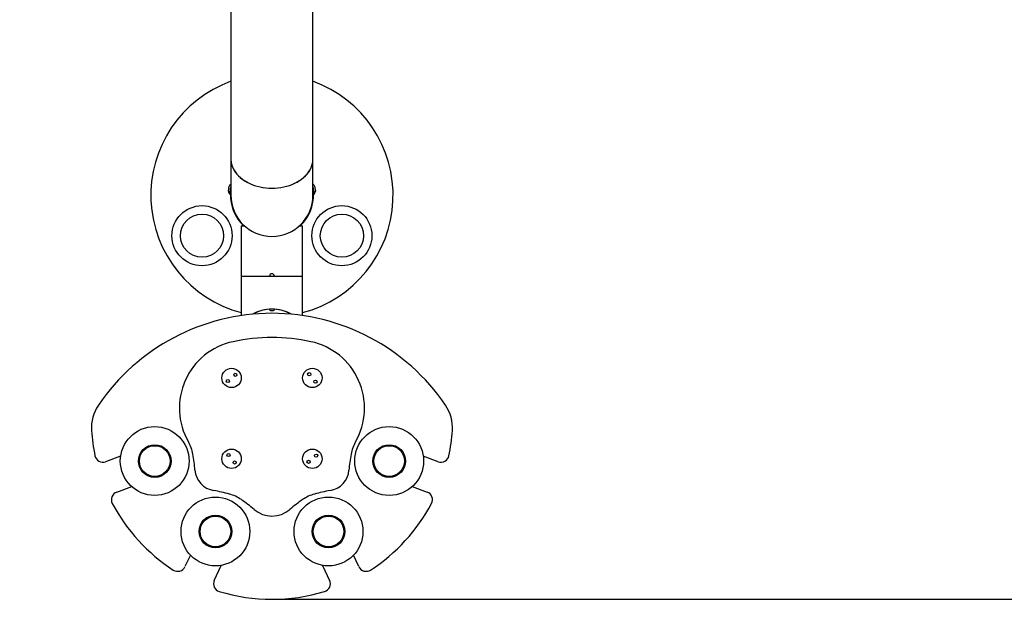
# Model space of a CAD drawing. Units: millimetres. Extents: x 2.13 to 4.94, y 1.93 to 3.11.
# Drawn here: x 3.08 to 3.69, y 2.36 to 2.73 of the extents above; entities that cross this region are included whole.
import ezdxf

# ---------------------------------------------------------------- set-up
doc = ezdxf.new("R2010")
doc.units = ezdxf.units.MM
doc.header["$LTSCALE"] = 30
doc.header["$PDSIZE"] = -1
doc.linetypes.add('SLD-Сплошная', pattern=[0])
doc.styles.get("Standard").update_dxf_attribs({"font": 'isocpeui.ttf'})
doc.dimstyles.new('ISO-25', dxfattribs={"dimtxt": 2.5, "dimasz": 2.5, "dimexe": 1.25, "dimexo": 0.625, "dimtad": 1, "dimtxsty": 'Standard', "dimcen": 2.5, "dimadec": 0, "dimazin": 0, "dimtfac": 1, "dimtmove": 0, "dimatfit": 3, "dimfxl": 1, "dimarcsym": 0})

# ---------------------------------------------------------------- blocks, each defined once
blk = doc.blocks.new('*D10')
at = {"color": 0, "lineweight": -2, "transparency": 16777216}
for p, q in [((2.1826, 2.64093), (2.1826, 1.93272)), ((4.28347, 2.6429), (4.28347, 1.93272)), ((2.2726, 1.96272), (4.19347, 1.96272))]:
    blk.add_line(p, q, dxfattribs=at)
at = {"color": 0, "transparency": 16777216}
for points in [[(2.2726, 1.97772), (2.2726, 1.94772), (2.1826, 1.96272)], [(4.19347, 1.97772), (4.19347, 1.94772), (4.28347, 1.96272)]]:
    blk.add_solid(points, dxfattribs=at)
at = {"layer": 'Defpoints', "color": 0, "transparency": 16777216}
for p in [(2.1826, 2.64093), (4.28347, 2.6429), (4.28347, 1.96272)]:
    blk.add_point(p, dxfattribs=at)
at = {"color": 0, "transparency": 16777216, "insert": (3.23303, 2.04672), "char_height": 0.09, "attachment_point": 5}
blk.add_mtext('2,10м', dxfattribs=at)
blk = doc.blocks.new('*D11')
at = {"color": 0, "lineweight": -2, "transparency": 16777216}
for p, q in [((4.11895, 3.10662), (4.93659, 3.10662)), ((4.90659, 2.46112), (4.90659, 3.01662)), ((3.23349, 2.37112), (4.93659, 2.37112))]:
    blk.add_line(p, q, dxfattribs=at)
at = {"color": 0, "transparency": 16777216}
for points in [[(4.89159, 3.01662), (4.92159, 3.01662), (4.90659, 3.10662)], [(4.89159, 2.46112), (4.92159, 2.46112), (4.90659, 2.37112)]]:
    blk.add_solid(points, dxfattribs=at)
at = {"layer": 'Defpoints', "color": 0, "transparency": 16777216}
for p in [(4.11895, 3.10662), (4.90659, 3.10662), (3.23349, 2.37112)]:
    blk.add_point(p, dxfattribs=at)
at = {"color": 0, "transparency": 16777216, "insert": (4.82259, 2.73887), "char_height": 0.09, "attachment_point": 5, "rotation": 90}
blk.add_mtext('0,74м', dxfattribs=at)

msp = doc.modelspace()

# ---------------------------------------------------------------- linework, layer by layer
at = {"color": 7, "linetype": 'SLD-Сплошная', "lineweight": 25}
for p, q in [((3.20809, 2.77565), (3.20809, 2.64356)), ((3.25889, 2.64356), (3.25889, 2.77565)), ((3.20809, 2.64356), (3.20809, 2.62113)), ((3.25889, 2.62113), (3.25889, 2.64356)), ((3.20656, 2.62367), (3.20705, 2.62683)), ((3.20738, 2.62177), (3.20809, 2.62635)), ((3.20738, 2.62177), (3.20758, 2.62174)), ((3.20758, 2.62174), (3.20809, 2.62504)), ((3.25889, 2.62635), (3.25959, 2.62177)), ((3.25889, 2.62504), (3.2594, 2.62174)), ((3.2594, 2.62174), (3.25959, 2.62177)), ((3.25992, 2.62683), (3.26041, 2.62367)), ((3.20779, 2.62102), (3.20809, 2.62102)), ((3.25919, 2.62102), (3.25889, 2.62102)), ((3.21449, 2.60225), (3.21449, 2.57113)), ((3.21449, 2.60225), (3.21649, 2.60225)), ((3.25049, 2.60225), (3.25249, 2.60225)), ((3.25249, 2.57113), (3.25249, 2.60225)), ((3.21449, 2.57113), (3.21449, 2.54672)), ((3.21449, 2.57113), (3.23199, 2.57113)), ((3.21449, 2.57113), (3.23349, 2.57113)), ((3.23349, 2.57113), (3.25249, 2.57113)), ((3.23499, 2.57113), (3.25249, 2.57113)), ((3.25249, 2.54672), (3.25249, 2.57113)), ((3.13982, 2.45966), (3.13051, 2.45628)), ((3.33646, 2.45628), (3.32716, 2.45966)), ((3.13735, 2.43748), (3.14666, 2.44087)), ((3.32032, 2.44087), (3.32962, 2.43748)), ((3.18299, 2.3985), (3.17965, 2.39133)), ((3.28732, 2.39133), (3.28398, 2.3985)), ((3.19778, 2.38287), (3.20209, 2.39212)), ((3.26488, 2.39212), (3.2692, 2.38287))]:
    msp.add_line(p, q, dxfattribs=at)
at = {"color": 7, "linetype": 'SLD-Сплошная', "lineweight": 25, "flags": 128}
for points in [[(3.20809, 2.64356), (3.2081, 2.64303), (3.20822, 2.64172), (3.20848, 2.64041), (3.20887, 2.63912), (3.2094, 2.63786), (3.21006, 2.63663), (3.21084, 2.63543), (3.21174, 2.63428), (3.21277, 2.63317), (3.2139, 2.63213), (3.21514, 2.63114), (3.21647, 2.63022), (3.2179, 2.62938), (3.21942, 2.62861), (3.221, 2.62792), (3.22266, 2.62731), (3.22437, 2.6268), (3.22614, 2.62637), (3.22794, 2.62603), (3.22977, 2.62579), (3.23162, 2.62565), (3.23349, 2.6256), (3.23535, 2.62565), (3.2372, 2.62579), (3.23903, 2.62603), (3.24084, 2.62637), (3.2426, 2.6268), (3.24431, 2.62731), (3.24597, 2.62792), (3.24756, 2.62861), (3.24907, 2.62938), (3.2505, 2.63022), (3.25184, 2.63114), (3.25307, 2.63213), (3.25421, 2.63317), (3.25523, 2.63428), (3.25613, 2.63543), (3.25692, 2.63663), (3.25757, 2.63786), (3.2581, 2.63912), (3.25849, 2.64041), (3.25875, 2.64172), (3.25888, 2.64303), (3.25889, 2.64356)], [(3.20809, 2.64356), (3.2081, 2.64291), (3.20824, 2.6416), (3.20851, 2.6403), (3.20891, 2.63902), (3.20945, 2.63776), (3.21011, 2.63654), (3.2109, 2.63535), (3.21181, 2.63421), (3.21283, 2.63311), (3.21396, 2.63207), (3.2152, 2.6311), (3.21654, 2.63018), (3.21796, 2.62935), (3.21947, 2.62858), (3.22106, 2.6279), (3.22271, 2.6273), (3.22441, 2.62679), (3.22617, 2.62636), (3.22796, 2.62603), (3.22979, 2.62579), (3.23163, 2.62565), (3.23349, 2.6256), (3.23534, 2.62565), (3.23718, 2.62579), (3.23901, 2.62603), (3.2408, 2.62636), (3.24256, 2.62679), (3.24427, 2.6273), (3.24592, 2.6279), (3.2475, 2.62858), (3.24901, 2.62935), (3.25044, 2.63018), (3.25177, 2.6311), (3.25301, 2.63207), (3.25414, 2.63311), (3.25517, 2.63421), (3.25608, 2.63535), (3.25686, 2.63654), (3.25753, 2.63776), (3.25806, 2.63902), (3.25846, 2.6403), (3.25873, 2.6416), (3.25887, 2.64291), (3.25889, 2.64356)], [(3.23499, 2.55058), (3.2349, 2.55023), (3.23466, 2.54993), (3.23428, 2.54971), (3.23382, 2.54958), (3.23332, 2.54957), (3.23283, 2.54966), (3.23242, 2.54985), (3.23213, 2.55013), (3.232, 2.55046), (3.23199, 2.55058)]]:
    msp.add_lwpolyline(points, dxfattribs=at)
at = {"color": 7, "linetype": 'SLD-Сплошная', "lineweight": 25}
for centre, radius in [((3.19019, 2.59613), 0.0186), ((3.19019, 2.59613), 0.01335), ((3.27679, 2.59613), 0.0186), ((3.27679, 2.59613), 0.01335), ((3.20849, 2.50812), 0.006), ((3.25849, 2.50812), 0.006), ((3.20617, 2.50621), 0.001), ((3.2108, 2.51003), 0.001), ((3.25658, 2.51043), 0.001), ((3.2604, 2.5058), 0.001), ((3.16091, 2.4567), 0.0213), ((3.30607, 2.4567), 0.0213), ((3.16091, 2.4567), 0.01011), ((3.16091, 2.4567), 0.0101), ((3.16091, 2.4567), 0.0095), ((3.20849, 2.45812), 0.006), ((3.25849, 2.45812), 0.006), ((3.30607, 2.4567), 0.01011), ((3.30607, 2.4567), 0.0101), ((3.30607, 2.4567), 0.0095), ((3.20658, 2.46043), 0.001), ((3.2104, 2.4558), 0.001), ((3.25617, 2.45621), 0.001), ((3.2608, 2.46003), 0.001), ((3.19849, 2.41312), 0.0213), ((3.26849, 2.41312), 0.0213), ((3.19849, 2.41312), 0.01011), ((3.19849, 2.41312), 0.0101), ((3.19849, 2.41312), 0.0095), ((3.26849, 2.41312), 0.01011), ((3.26849, 2.41312), 0.0101), ((3.26849, 2.41312), 0.0095)]:
    msp.add_circle(centre, radius, dxfattribs=at)
for centre, radius, start, end in [((3.23349, 2.62113), 0.075, 109.79566, 255.32515), ((3.23349, 2.62113), 0.075, 284.67485, 70.20434), ((3.21103, 2.62475), 0.0045, 130.91768, 152.33179), ((3.25594, 2.62475), 0.0045, 27.66821, 49.08232), ((3.21099, 2.62446), 0.0045, 190.08145, 216.63638), ((3.23349, 2.62113), 0.02575, 177.66012, 227.13015), ((3.23314, 2.62114), 0.02535, 171.17589, 180.26485), ((3.23349, 2.62113), 0.02575, 312.86985, 2.99242), ((3.23364, 2.62113), 0.02555, 359.75548, 8.78983), ((3.25598, 2.62446), 0.0045, 323.36362, 349.91855), ((3.23349, 2.62113), 0.0254, 180, 0), ((3.23349, 2.57113), 0.0015, 0, 180), ((3.23317, 2.52652), 0.0241, 89.25294, 119.2273), ((3.23301, 2.52696), 0.02364, 92.48787, 119.41149), ((3.23383, 2.52664), 0.02398, 60.69694, 90.82282), ((3.23396, 2.52696), 0.02364, 60.58851, 87.51213), ((3.23349, 2.41812), 0.13, 34.24346, 145.75654), ((3.21818, 2.48949), 0.042, 102.10043, 209.7942), ((3.23349, 2.41812), 0.115, 77.89957, 102.10043), ((3.24879, 2.48949), 0.042, 330.2058, 77.89957), ((3.14669, 2.4772), 0.025, 145.75654, 183.89872), ((3.32029, 2.4772), 0.025, 356.10128, 34.24346), ((3.23349, 2.48312), 0.112, 183.89872, 191.94134), ((3.23349, 2.48312), 0.112, 348.05866, 356.10128), ((3.16091, 2.4567), 0.024, 10.2058, 29.7942), ((3.30607, 2.4567), 0.024, 150.2058, 169.7942), ((3.1288, 2.46098), 0.005, 191.94134, 290), ((3.08611, 2.44323), 0.1, 4.51532, 10.2058), ((3.38086, 2.44323), 0.1, 169.7942, 175.48468), ((3.33817, 2.46098), 0.005, 250, 348.05866), ((3.19976, 2.45221), 0.014, 184.51532, 260.48468), ((3.26722, 2.45221), 0.014, 279.51532, 355.48468), ((3.18091, 2.33978), 0.1, 74.7942, 80.48468), ((3.28606, 2.33978), 0.1, 99.51532, 105.2058), ((3.13906, 2.43279), 0.005, 110, 208.05866), ((3.20084, 2.41312), 0.024, 55.2058, 74.7942), ((3.15748, 2.3507), 0.1, 49.51532, 55.2058), ((3.3095, 2.3507), 0.1, 124.7942, 130.48468), ((3.26613, 2.41312), 0.024, 105.2058, 124.7942), ((3.32791, 2.43279), 0.005, 331.94134, 70), ((3.23349, 2.48312), 0.112, 208.05866, 236.94134), ((3.23349, 2.43975), 0.01707, 229.51532, 310.48468), ((3.23349, 2.48312), 0.112, 303.05866, 331.94134), ((3.17512, 2.39344), 0.005, 236.94134, 335), ((3.29185, 2.39344), 0.005, 205, 303.05866), ((3.20231, 2.38076), 0.005, 155, 253.05866), ((3.26467, 2.38076), 0.005, 286.94134, 25), ((3.23349, 2.48312), 0.112, 253.05866, 286.94134)]:
    msp.add_arc(centre, radius, start, end, dxfattribs=at)

# ---------------------------------------------------------------- dimensions: what is measured, and where the dimension line sits
dim = msp.add_linear_dim(base=(4.90659, 3.10662), p1=(3.23349, 2.37112), p2=(4.11895, 3.10662), angle=90, dimstyle='ISO-25', override={"dimtxt": 0.09, "dimasz": 0.09, "dimexe": 0.03, "dimexo": 0, "dimgap": 0.03, "dimtih": 0, "dimtoh": 0, "dimzin": 1, "dimpost": 'м', "dimtdec": 3, "dimtzin": 1})
dim.commit()
dim.dimension.update_dxf_attribs({"geometry": '*D11', "text_midpoint": (4.82259, 2.73887)})
dim = msp.add_linear_dim(base=(4.28347, 1.96272), p1=(2.1826, 2.64093), p2=(4.28347, 2.6429), dimstyle='ISO-25', override={"dimtxt": 0.09, "dimasz": 0.09, "dimexe": 0.03, "dimexo": 0, "dimgap": 0.03, "dimzin": 1, "dimpost": 'м', "dimtdec": 3, "dimtzin": 1})
dim.commit()
dim.dimension.update_dxf_attribs({"geometry": '*D10', "text_midpoint": (3.23303, 2.04672)})

doc.saveas('drawing.dxf')
